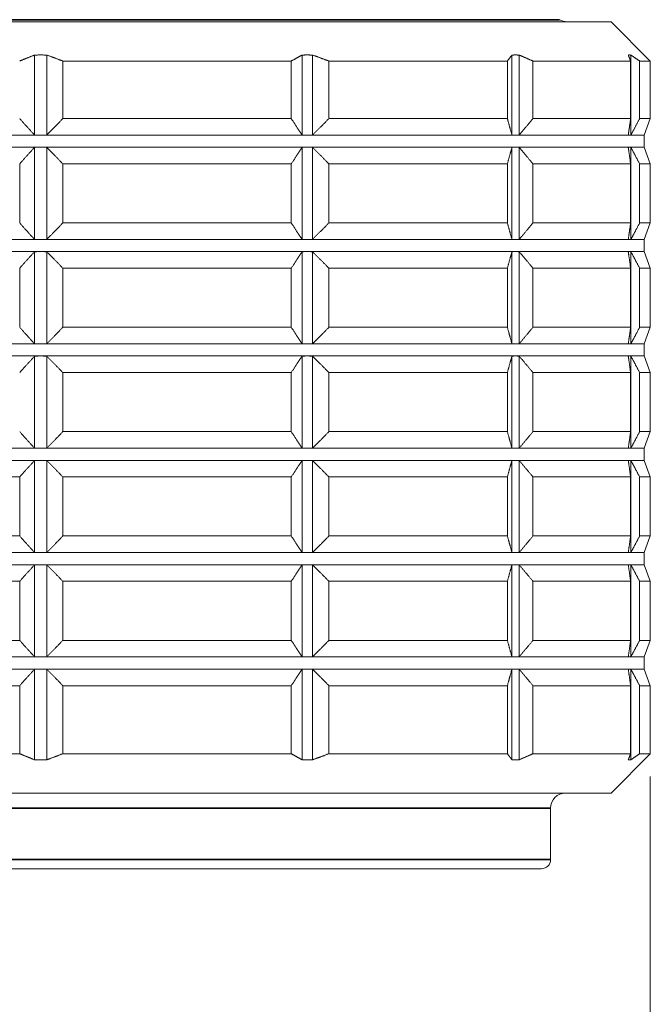
# Model space of a CAD drawing. Units: millimetres. Extents: x 24 to 867, y 24 to 614.
# Drawn here: x 507 to 528, y 422 to 454 of the extents above; entities that cross this region are included whole.
import ezdxf

# ---------------------------------------------------------------- set-up
doc = ezdxf.new("R2010")
doc.units = ezdxf.units.MM
doc.header["$LTSCALE"] = 3
for name, color, linetype, lineweight in [('Dimension (ISO)', 7, 'Continuous', 25), ('Visible (ISO)', 7, 'Continuous', 18), ('Visible Narrow (ISO)', 7, 'Continuous', 35)]:
    doc.layers.add(name, color=color, linetype=linetype, lineweight=lineweight)
doc.styles.add('Samuel Heath (ISO)', font='tahoma.ttf')
doc.dimstyles.new('Samuel Heath (ISO)', dxfattribs={"dimscale": 3, "dimtxt": 3, "dimasz": 2.5, "dimexe": 1, "dimexo": 1.5, "dimgap": 0.762, "dimtad": 0, "dimtih": 1, "dimtoh": 1, "dimrnd": 1e-08, "dimzin": 0, "dimdsep": 46, "dimtxsty": 'Samuel Heath (ISO)', "dimcen": 0.09, "dimdle": 10, "dimclrd": 256, "dimclre": 256, "dimclrt": 256, "dimazin": 0, "dimtfac": 1, "dimtmove": 0, "dimatfit": 3, "dimfxl": 0, "dimtolj": 1, "dimtzin": 0, "dimlwd": 15, "dimlwe": 15, "dimarcsym": 0})

# ---------------------------------------------------------------- blocks, each defined once
blk = doc.blocks.new('*D18')
at = {"layer": 'Defpoints', "color": 0, "transparency": 16777216}
for p in [(483.334, 433.904), (528.322, 433.904), (528.322, 369.972)]:
    blk.add_point(p, dxfattribs=at)
at = {"layer": 'Dimension (ISO)', "lineweight": 15, "transparency": 16777216}
for p, q in [((483.334, 429.404), (483.334, 366.972)), ((528.322, 429.404), (528.322, 366.972)), ((483.334, 369.972), (459.17, 369.972)), ((520.822, 369.972), (490.834, 369.972))]:
    blk.add_line(p, q, dxfattribs=at)
at = {"layer": 'Dimension (ISO)', "transparency": 16777216}
for points in [[(490.834, 371.222), (490.834, 368.722), (483.334, 369.972)], [(520.822, 371.222), (520.822, 368.722), (528.322, 369.972)]]:
    blk.add_solid(points, dxfattribs=at)
at = {"layer": 'Dimension (ISO)', "color": 176, "lineweight": 18, "true_color": 0x000080, "transparency": 16777216, "char_height": 9, "attachment_point": 2, "style": 'Samuel Heath (ISO)'}
for s, insert in [('\\A1; \\fTahoma|b0|i0;\\H9.0000;Ø45.00', (435.433, 382.516)), ('\\A1;[1 3/4]', (435.433, 367.686))]:
    blk.add_mtext(s, dxfattribs=dict(at, insert=insert))

msp = doc.modelspace()

# ---------------------------------------------------------------- linework, layer by layer
at = {"layer": 'Visible (ISO)'}
for p, q in [((484.6224, 454.355), (527.0224, 454.355)), ((527.0224, 454.355), (528.3224, 453.055)), ((507.9545, 450.607), (507.9545, 453.2541)), ((508.3523, 450.607), (508.3523, 453.2541)), ((516.7992, 450.607), (516.7992, 453.2541)), ((517.1456, 450.607), (517.1456, 453.2541)), ((523.7459, 450.607), (523.7459, 453.2541)), ((523.981, 450.607), (523.981, 453.2541)), ((527.6767, 450.607), (527.6767, 453.2541)), ((508.8872, 453.055), (508.8872, 451.154)), ((516.4448, 453.055), (508.8872, 453.055)), ((516.4448, 451.154), (516.4448, 453.055)), ((517.6885, 453.055), (517.6885, 451.154)), ((523.594, 453.055), (517.6885, 453.055)), ((523.594, 451.154), (523.594, 453.055)), ((524.438, 453.055), (524.438, 451.154)), ((527.6702, 453.055), (524.438, 453.055)), ((527.6702, 451.154), (527.6702, 453.055)), ((527.9688, 453.055), (527.9688, 451.154)), ((528.3224, 453.055), (527.9688, 453.055)), ((528.3224, 451.154), (528.3224, 453.055)), ((516.4448, 451.154), (508.8872, 451.154)), ((523.594, 451.154), (517.6885, 451.154)), ((527.6702, 451.154), (524.438, 451.154)), ((528.3224, 451.154), (527.9688, 451.154)), ((528.1224, 450.6045), (528.3224, 451.154)), ((508.1534, 450.6045), (498.9313, 450.6045)), ((516.9724, 450.6045), (508.1534, 450.6045)), ((523.8635, 450.6045), (516.9724, 450.6045)), ((527.6351, 450.6045), (523.8635, 450.6045)), ((528.1224, 450.6045), (527.6351, 450.6045)), ((528.1224, 450.2045), (528.1224, 450.6045)), ((508.1534, 450.2045), (498.9313, 450.2045)), ((507.9545, 447.157), (507.9545, 450.2021)), ((516.9724, 450.2045), (508.1534, 450.2045)), ((508.3523, 447.157), (508.3523, 450.2021)), ((516.7992, 447.157), (516.7992, 450.2021)), ((523.8635, 450.2045), (516.9724, 450.2045)), ((517.1456, 447.157), (517.1456, 450.2021)), ((523.7459, 447.157), (523.7459, 450.2021)), ((527.6351, 450.2045), (523.8635, 450.2045)), ((523.981, 447.157), (523.981, 450.2021)), ((528.1224, 450.2045), (527.6351, 450.2045)), ((527.6767, 447.157), (527.6767, 450.2021)), ((528.1224, 450.2045), (528.3224, 449.655)), ((507.459, 447.704), (507.459, 449.655)), ((508.8872, 449.655), (516.4448, 449.655)), ((508.8872, 449.655), (508.8872, 447.704)), ((516.4448, 447.704), (516.4448, 449.655)), ((517.6885, 449.655), (523.594, 449.655)), ((517.6885, 449.655), (517.6885, 447.704)), ((523.594, 447.704), (523.594, 449.655)), ((524.438, 449.655), (527.6702, 449.655)), ((524.438, 449.655), (524.438, 447.704)), ((527.6702, 447.704), (527.6702, 449.655)), ((527.9688, 449.655), (528.3224, 449.655)), ((527.9688, 449.655), (527.9688, 447.704)), ((528.3224, 447.704), (528.3224, 449.655)), ((516.4448, 447.704), (508.8872, 447.704)), ((523.594, 447.704), (517.6885, 447.704)), ((527.6702, 447.704), (524.438, 447.704)), ((528.3224, 447.704), (527.9688, 447.704)), ((528.1224, 447.1545), (528.3224, 447.704)), ((508.1534, 447.1545), (498.9313, 447.1545)), ((516.9724, 447.1545), (508.1534, 447.1545)), ((523.8635, 447.1545), (516.9724, 447.1545)), ((527.6351, 447.1545), (523.8635, 447.1545)), ((528.1224, 447.1545), (527.6351, 447.1545)), ((528.1224, 446.7545), (528.1224, 447.1545)), ((508.1534, 446.7545), (498.9313, 446.7545)), ((507.9545, 443.707), (507.9545, 446.7521)), ((516.9724, 446.7545), (508.1534, 446.7545)), ((508.3523, 443.707), (508.3523, 446.7521)), ((516.7992, 443.707), (516.7992, 446.7521)), ((523.8635, 446.7545), (516.9724, 446.7545)), ((517.1456, 443.707), (517.1456, 446.7521)), ((523.7459, 443.707), (523.7459, 446.7521)), ((527.6351, 446.7545), (523.8635, 446.7545)), ((523.981, 443.707), (523.981, 446.7521)), ((528.1224, 446.7545), (527.6351, 446.7545)), ((527.6767, 443.707), (527.6767, 446.7521)), ((528.1224, 446.7545), (528.3224, 446.205)), ((507.459, 444.254), (507.459, 446.205)), ((508.8872, 446.205), (516.4448, 446.205)), ((508.8872, 446.205), (508.8872, 444.254)), ((516.4448, 444.254), (516.4448, 446.205)), ((517.6885, 446.205), (523.594, 446.205)), ((517.6885, 446.205), (517.6885, 444.254)), ((523.594, 444.254), (523.594, 446.205)), ((524.438, 446.205), (527.6702, 446.205)), ((524.438, 446.205), (524.438, 444.254)), ((527.6702, 444.254), (527.6702, 446.205)), ((527.9688, 446.205), (528.3224, 446.205)), ((527.9688, 446.205), (527.9688, 444.254)), ((528.3224, 444.254), (528.3224, 446.205)), ((516.4448, 444.254), (508.8872, 444.254)), ((523.594, 444.254), (517.6885, 444.254)), ((527.6702, 444.254), (524.438, 444.254)), ((528.3224, 444.254), (527.9688, 444.254)), ((528.1224, 443.7045), (528.3224, 444.254)), ((508.1534, 443.7045), (498.9313, 443.7045)), ((516.9724, 443.7045), (508.1534, 443.7045)), ((523.8635, 443.7045), (516.9724, 443.7045)), ((527.6351, 443.7045), (523.8635, 443.7045)), ((528.1224, 443.7045), (527.6351, 443.7045)), ((528.1224, 443.3045), (528.1224, 443.7045)), ((508.1534, 443.3045), (498.9313, 443.3045)), ((507.9545, 440.257), (507.9545, 443.3021)), ((516.9724, 443.3045), (508.1534, 443.3045)), ((508.3523, 440.257), (508.3523, 443.3021)), ((516.7992, 440.257), (516.7992, 443.3021)), ((523.8635, 443.3045), (516.9724, 443.3045)), ((517.1456, 440.257), (517.1456, 443.3021)), ((523.7459, 440.257), (523.7459, 443.3021)), ((527.6351, 443.3045), (523.8635, 443.3045)), ((523.981, 440.257), (523.981, 443.3021)), ((528.1224, 443.3045), (527.6351, 443.3045)), ((527.6767, 440.257), (527.6767, 443.3021)), ((528.1224, 443.3045), (528.3224, 442.755)), ((508.8872, 442.755), (516.4448, 442.755)), ((508.8872, 442.755), (508.8872, 440.804)), ((516.4448, 440.804), (516.4448, 442.755)), ((517.6885, 442.755), (523.594, 442.755)), ((517.6885, 442.755), (517.6885, 440.804)), ((523.594, 440.804), (523.594, 442.755)), ((524.438, 442.755), (527.6702, 442.755)), ((524.438, 442.755), (524.438, 440.804)), ((527.6702, 440.804), (527.6702, 442.755)), ((527.9688, 442.755), (528.3224, 442.755)), ((527.9688, 442.755), (527.9688, 440.804)), ((528.3224, 440.804), (528.3224, 442.755)), ((516.4448, 440.804), (508.8872, 440.804)), ((523.594, 440.804), (517.6885, 440.804)), ((527.6702, 440.804), (524.438, 440.804)), ((528.3224, 440.804), (527.9688, 440.804)), ((528.1224, 440.2545), (528.3224, 440.804)), ((508.1534, 440.2545), (498.9313, 440.2545)), ((516.9724, 440.2545), (508.1534, 440.2545)), ((523.8635, 440.2545), (516.9724, 440.2545)), ((527.6351, 440.2545), (523.8635, 440.2545)), ((528.1224, 440.2545), (527.6351, 440.2545)), ((528.1224, 439.8545), (528.1224, 440.2545)), ((508.1534, 439.8545), (498.9313, 439.8545)), ((507.9545, 436.807), (507.9545, 439.8521)), ((516.9724, 439.8545), (508.1534, 439.8545)), ((508.3523, 436.807), (508.3523, 439.8521)), ((516.7992, 436.807), (516.7992, 439.8521)), ((523.8635, 439.8545), (516.9724, 439.8545)), ((517.1456, 436.807), (517.1456, 439.8521)), ((523.7459, 436.807), (523.7459, 439.8521)), ((527.6351, 439.8545), (523.8635, 439.8545)), ((523.981, 436.807), (523.981, 439.8521)), ((528.1224, 439.8545), (527.6351, 439.8545)), ((527.6767, 436.807), (527.6767, 439.8521)), ((528.1224, 439.8545), (528.3224, 439.305)), ((499.5559, 439.305), (507.459, 439.305)), ((507.459, 437.354), (507.459, 439.305)), ((508.8872, 439.305), (516.4448, 439.305)), ((508.8872, 439.305), (508.8872, 437.354)), ((516.4448, 437.354), (516.4448, 439.305)), ((517.6885, 439.305), (523.594, 439.305)), ((517.6885, 439.305), (517.6885, 437.354)), ((523.594, 437.354), (523.594, 439.305)), ((524.438, 439.305), (527.6702, 439.305)), ((524.438, 439.305), (524.438, 437.354)), ((527.6702, 437.354), (527.6702, 439.305)), ((527.9688, 439.305), (528.3224, 439.305)), ((527.9688, 439.305), (527.9688, 437.354)), ((528.3224, 437.354), (528.3224, 439.305)), ((507.459, 437.354), (499.5559, 437.354)), ((516.4448, 437.354), (508.8872, 437.354)), ((523.594, 437.354), (517.6885, 437.354)), ((527.6702, 437.354), (524.438, 437.354)), ((528.3224, 437.354), (527.9688, 437.354)), ((528.1224, 436.8045), (528.3224, 437.354)), ((508.1534, 436.8045), (498.9313, 436.8045)), ((516.9724, 436.8045), (508.1534, 436.8045)), ((523.8635, 436.8045), (516.9724, 436.8045)), ((527.6351, 436.8045), (523.8635, 436.8045)), ((528.1224, 436.8045), (527.6351, 436.8045)), ((528.1224, 436.4045), (528.1224, 436.8045)), ((508.1534, 436.4045), (498.9313, 436.4045)), ((507.9545, 433.357), (507.9545, 436.4021)), ((516.9724, 436.4045), (508.1534, 436.4045)), ((508.3523, 433.357), (508.3523, 436.4021)), ((516.7992, 433.357), (516.7992, 436.4021)), ((523.8635, 436.4045), (516.9724, 436.4045)), ((517.1456, 433.357), (517.1456, 436.4021)), ((523.7459, 433.357), (523.7459, 436.4021)), ((527.6351, 436.4045), (523.8635, 436.4045)), ((523.981, 433.357), (523.981, 436.4021)), ((528.1224, 436.4045), (527.6351, 436.4045)), ((527.6767, 433.357), (527.6767, 436.4021)), ((528.1224, 436.4045), (528.3224, 435.855)), ((499.5559, 435.855), (507.459, 435.855)), ((507.459, 433.904), (507.459, 435.855)), ((508.8872, 435.855), (516.4448, 435.855)), ((508.8872, 435.855), (508.8872, 433.904)), ((516.4448, 433.904), (516.4448, 435.855)), ((517.6885, 435.855), (523.594, 435.855)), ((517.6885, 435.855), (517.6885, 433.904)), ((523.594, 433.904), (523.594, 435.855)), ((524.438, 435.855), (527.6702, 435.855)), ((524.438, 435.855), (524.438, 433.904)), ((527.6702, 433.904), (527.6702, 435.855)), ((527.9688, 435.855), (528.3224, 435.855)), ((527.9688, 435.855), (527.9688, 433.904)), ((528.3224, 433.904), (528.3224, 435.855)), ((507.459, 433.904), (499.5559, 433.904)), ((516.4448, 433.904), (508.8872, 433.904)), ((523.594, 433.904), (517.6885, 433.904)), ((527.6702, 433.904), (524.438, 433.904)), ((528.3224, 433.904), (527.9688, 433.904)), ((528.1224, 433.3545), (528.3224, 433.904)), ((508.1534, 433.3545), (498.9313, 433.3545)), ((516.9724, 433.3545), (508.1534, 433.3545)), ((523.8635, 433.3545), (516.9724, 433.3545)), ((527.6351, 433.3545), (523.8635, 433.3545)), ((528.1224, 433.3545), (527.6351, 433.3545)), ((528.1224, 432.9545), (528.1224, 433.3545)), ((508.1534, 432.9545), (498.9313, 432.9545)), ((507.9545, 429.9559), (507.9545, 432.9521)), ((516.9724, 432.9545), (508.1534, 432.9545)), ((508.3523, 429.9559), (508.3523, 432.9521)), ((516.7992, 429.9559), (516.7992, 432.9521)), ((523.8635, 432.9545), (516.9724, 432.9545)), ((517.1456, 429.9559), (517.1456, 432.9521)), ((523.7459, 429.9559), (523.7459, 432.9521)), ((527.6351, 432.9545), (523.8635, 432.9545)), ((523.981, 429.9559), (523.981, 432.9521)), ((528.1224, 432.9545), (527.6351, 432.9545)), ((527.6767, 429.9559), (527.6767, 432.9521)), ((528.1224, 432.9545), (528.3224, 432.405)), ((499.5559, 432.405), (507.459, 432.405)), ((507.459, 430.155), (507.459, 432.405)), ((508.8872, 432.405), (516.4448, 432.405)), ((508.8872, 432.405), (508.8872, 430.155)), ((516.4448, 430.155), (516.4448, 432.405)), ((517.6885, 432.405), (523.594, 432.405)), ((517.6885, 432.405), (517.6885, 430.155)), ((523.594, 430.155), (523.594, 432.405)), ((524.438, 432.405), (527.6702, 432.405)), ((524.438, 432.405), (524.438, 430.155)), ((527.6702, 430.155), (527.6702, 432.405)), ((527.9688, 432.405), (528.3224, 432.405)), ((527.9688, 432.405), (527.9688, 430.155)), ((528.3224, 430.155), (528.3224, 432.405)), ((499.5559, 430.155), (507.459, 430.155)), ((508.8872, 430.155), (516.4448, 430.155)), ((517.6885, 430.155), (523.594, 430.155)), ((524.438, 430.155), (527.6702, 430.155)), ((527.0224, 428.855), (528.3224, 430.155)), ((527.9688, 430.155), (528.3224, 430.155)), ((527.0224, 428.855), (484.6224, 428.855)), ((525.0224, 426.655), (525.0224, 428.355)), ((524.7224, 426.355), (486.9224, 426.355))]:
    msp.add_line(p, q, dxfattribs=at)
for centre, radius, start, end in [((525.5724, 454.855), 0.5, 240, 270), ((525.5224, 428.355), 0.5, 90, 180), ((524.7224, 426.655), 0.3, 270, 0)]:
    msp.add_arc(centre, radius, start, end, dxfattribs=at)
for points, weights in [([(507.459, 453.055), (507.7078, 453.158), (507.9545, 453.2541)], [1, 1.00007570987, 1]), ([(507.9545, 453.2541), (508.1534, 453.2559), (508.3523, 453.2541)], [1.00446410658, 1.00450450329, 1.00446410658]), ([(508.3523, 453.2541), (508.6185, 453.158), (508.8872, 453.055)], [1, 1.00007570987, 1]), ([(516.4448, 453.055), (516.6228, 453.158), (516.7992, 453.2541)], [1, 1.00007570986, 1]), ([(516.7992, 453.2541), (516.9724, 453.2559), (517.1456, 453.2541)], [1.00446410658, 1.00450450329, 1.00446410658]), ([(517.1456, 453.2541), (517.4158, 453.158), (517.6885, 453.055)], [1, 1.00007570986, 1]), ([(523.594, 453.055), (523.6703, 453.158), (523.7459, 453.2541)], [1, 1.00007570987, 1]), ([(523.7459, 453.2541), (523.8635, 453.2559), (523.981, 453.2541)], [1.00446410658, 1.00450450329, 1.00446410658]), ([(523.981, 453.2541), (524.2085, 453.158), (524.438, 453.055)], [1, 1.00007570987, 1]), ([(527.5935, 453.2541), (527.6351, 453.2559), (527.6767, 453.2541)], [1.00446410658, 1.00450450329, 1.00446410658]), ([(527.6702, 453.055), (527.6317, 453.158), (527.5935, 453.2541)], [1, 1.00007570986, 1]), ([(527.6767, 453.2541), (527.8221, 453.158), (527.9688, 453.055)], [1, 1.00007570986, 1]), ([(507.459, 451.154), (507.7078, 450.8712), (507.9545, 450.607)], [1, 1.00007606299, 1.00000070618]), ([(508.3523, 450.607), (508.6185, 450.8712), (508.8872, 451.154)], [1.00000070618, 1.00007606298, 1]), ([(516.4448, 451.154), (516.6228, 450.8712), (516.7992, 450.607)], [1, 1.00007606298, 1.00000070618]), ([(517.1456, 450.607), (517.4158, 450.8712), (517.6885, 451.154)], [1.00000070618, 1.00007606298, 1]), ([(523.594, 451.154), (523.6703, 450.8712), (523.7459, 450.607)], [1, 1.00007606298, 1.00000070618]), ([(523.981, 450.607), (524.2085, 450.8712), (524.438, 451.154)], [1.00000070618, 1.00007606298, 1]), ([(527.6702, 451.154), (527.6317, 450.8712), (527.5935, 450.607)], [1, 1.00007606298, 1.00000070618]), ([(527.6767, 450.607), (527.8221, 450.8712), (527.9688, 451.154)], [1.00000070618, 1.00007606298, 1]), ([(507.9545, 450.607), (508.0539, 450.6045), (508.1534, 450.6045)], [1.00027990262, 1.00014999717, 1]), ([(508.1534, 450.6045), (508.2528, 450.6045), (508.3523, 450.607)], [1, 1.00014999717, 1.00027990262]), ([(516.7992, 450.607), (516.8858, 450.6045), (516.9724, 450.6045)], [1.00027990262, 1.00014999717, 1]), ([(516.9724, 450.6045), (517.059, 450.6045), (517.1456, 450.607)], [1, 1.00014999717, 1.00027990262]), ([(523.7459, 450.607), (523.8047, 450.6045), (523.8635, 450.6045)], [1.00027990262, 1.00014999717, 1]), ([(523.8635, 450.6045), (523.9222, 450.6045), (523.981, 450.607)], [1, 1.00014999717, 1.00027990262]), ([(527.5935, 450.607), (527.6143, 450.6045), (527.6351, 450.6045)], [1.00027990262, 1.00014999717, 1]), ([(527.6351, 450.6045), (527.6559, 450.6045), (527.6767, 450.607)], [1, 1.00014999717, 1.00027990262]), ([(507.9545, 450.2021), (507.7078, 449.9379), (507.459, 449.655)], [1.00000070618, 1.00007606298, 1]), ([(508.1534, 450.2045), (508.0539, 450.2045), (507.9545, 450.2021)], [1, 1.00014999717, 1.00027990262]), ([(508.3523, 450.2021), (508.2528, 450.2045), (508.1534, 450.2045)], [1.00027990262, 1.00014999717, 1]), ([(508.8872, 449.655), (508.6185, 449.9379), (508.3523, 450.2021)], [1, 1.00007606298, 1.00000070618]), ([(516.7992, 450.2021), (516.6228, 449.9379), (516.4448, 449.655)], [1.00000070618, 1.00007606298, 1]), ([(516.9724, 450.2045), (516.8858, 450.2045), (516.7992, 450.2021)], [1, 1.00014999717, 1.00027990262]), ([(517.1456, 450.2021), (517.059, 450.2045), (516.9724, 450.2045)], [1.00027990262, 1.00014999717, 1]), ([(517.6885, 449.655), (517.4158, 449.9379), (517.1456, 450.2021)], [1, 1.00007606298, 1.00000070618]), ([(523.7459, 450.2021), (523.6703, 449.9379), (523.594, 449.655)], [1.00000070618, 1.00007606299, 1]), ([(523.8635, 450.2045), (523.8047, 450.2045), (523.7459, 450.2021)], [1, 1.00014999717, 1.00027990262]), ([(523.981, 450.2021), (523.9222, 450.2045), (523.8635, 450.2045)], [1.00027990262, 1.00014999717, 1]), ([(524.438, 449.655), (524.2085, 449.9379), (523.981, 450.2021)], [1, 1.00007606298, 1.00000070618]), ([(527.6351, 450.2045), (527.6143, 450.2045), (527.5935, 450.2021)], [1, 1.00014999717, 1.00027990262]), ([(527.5935, 450.2021), (527.6317, 449.9379), (527.6702, 449.655)], [1.00000070618, 1.00007606298, 1]), ([(527.6767, 450.2021), (527.6559, 450.2045), (527.6351, 450.2045)], [1.00027990262, 1.00014999717, 1]), ([(527.9688, 449.655), (527.8221, 449.9379), (527.6767, 450.2021)], [1, 1.00007606297, 1.00000070618]), ([(507.459, 447.704), (507.7078, 447.4212), (507.9545, 447.157)], [1, 1.00007606298, 1.00000070618]), ([(508.3523, 447.157), (508.6185, 447.4212), (508.8872, 447.704)], [1.00000070618, 1.00007606299, 1]), ([(516.4448, 447.704), (516.6228, 447.4212), (516.7992, 447.157)], [1, 1.00007606298, 1.00000070618]), ([(517.1456, 447.157), (517.4158, 447.4212), (517.6885, 447.704)], [1.00000070618, 1.00007606299, 1]), ([(523.594, 447.704), (523.6703, 447.4212), (523.7459, 447.157)], [1, 1.00007606299, 1.00000070618]), ([(523.981, 447.157), (524.2085, 447.4212), (524.438, 447.704)], [1.00000070618, 1.00007606299, 1]), ([(527.6702, 447.704), (527.6317, 447.4212), (527.5935, 447.157)], [1, 1.00007606298, 1.00000070618]), ([(527.6767, 447.157), (527.8221, 447.4212), (527.9688, 447.704)], [1.00000070618, 1.00007606298, 1]), ([(507.9545, 447.157), (508.0539, 447.1545), (508.1534, 447.1545)], [1.00027990262, 1.00014999717, 1]), ([(508.1534, 447.1545), (508.2528, 447.1545), (508.3523, 447.157)], [1, 1.00014999717, 1.00027990262]), ([(516.7992, 447.157), (516.8858, 447.1545), (516.9724, 447.1545)], [1.00027990262, 1.00014999717, 1]), ([(516.9724, 447.1545), (517.059, 447.1545), (517.1456, 447.157)], [1, 1.00014999717, 1.00027990262]), ([(523.7459, 447.157), (523.8047, 447.1545), (523.8635, 447.1545)], [1.00027990262, 1.00014999717, 1]), ([(523.8635, 447.1545), (523.9222, 447.1545), (523.981, 447.157)], [1, 1.00014999717, 1.00027990262]), ([(527.5935, 447.157), (527.6143, 447.1545), (527.6351, 447.1545)], [1.00027990262, 1.00014999717, 1]), ([(527.6351, 447.1545), (527.6559, 447.1545), (527.6767, 447.157)], [1, 1.00014999717, 1.00027990262]), ([(507.9545, 446.7521), (507.7078, 446.4879), (507.459, 446.205)], [1.00000070618, 1.00007606299, 1]), ([(508.1534, 446.7545), (508.0539, 446.7545), (507.9545, 446.7521)], [1, 1.00014999717, 1.00027990262]), ([(508.3523, 446.7521), (508.2528, 446.7545), (508.1534, 446.7545)], [1.00027990262, 1.00014999717, 1]), ([(508.8872, 446.205), (508.6185, 446.4879), (508.3523, 446.7521)], [1, 1.00007606298, 1.00000070618]), ([(516.7992, 446.7521), (516.6228, 446.4879), (516.4448, 446.205)], [1.00000070618, 1.00007606298, 1]), ([(516.9724, 446.7545), (516.8858, 446.7545), (516.7992, 446.7521)], [1, 1.00014999717, 1.00027990262]), ([(517.1456, 446.7521), (517.059, 446.7545), (516.9724, 446.7545)], [1.00027990262, 1.00014999717, 1]), ([(517.6885, 446.205), (517.4158, 446.4879), (517.1456, 446.7521)], [1, 1.00007606298, 1.00000070618]), ([(523.7459, 446.7521), (523.6703, 446.4879), (523.594, 446.205)], [1.00000070618, 1.00007606298, 1]), ([(523.8635, 446.7545), (523.8047, 446.7545), (523.7459, 446.7521)], [1, 1.00014999717, 1.00027990262]), ([(523.981, 446.7521), (523.9222, 446.7545), (523.8635, 446.7545)], [1.00027990262, 1.00014999717, 1]), ([(524.438, 446.205), (524.2085, 446.4879), (523.981, 446.7521)], [1, 1.00007606298, 1.00000070618]), ([(527.6351, 446.7545), (527.6143, 446.7545), (527.5935, 446.7521)], [1, 1.00014999717, 1.00027990262]), ([(527.5935, 446.7521), (527.6317, 446.4879), (527.6702, 446.205)], [1.00000070618, 1.00007606299, 1]), ([(527.6767, 446.7521), (527.6559, 446.7545), (527.6351, 446.7545)], [1.00027990262, 1.00014999717, 1]), ([(527.9688, 446.205), (527.8221, 446.4879), (527.6767, 446.7521)], [1, 1.00007606298, 1.00000070618]), ([(507.459, 444.254), (507.7078, 443.9712), (507.9545, 443.707)], [1, 1.00007606298, 1.00000070618]), ([(508.3523, 443.707), (508.6185, 443.9712), (508.8872, 444.254)], [1.00000070618, 1.00007606298, 1]), ([(516.4448, 444.254), (516.6228, 443.9712), (516.7992, 443.707)], [1, 1.00007606298, 1.00000070618]), ([(517.1456, 443.707), (517.4158, 443.9712), (517.6885, 444.254)], [1.00000070618, 1.00007606298, 1]), ([(523.594, 444.254), (523.6703, 443.9712), (523.7459, 443.707)], [1, 1.00007606298, 1.00000070618]), ([(523.981, 443.707), (524.2085, 443.9712), (524.438, 444.254)], [1.00000070618, 1.00007606298, 1]), ([(527.6702, 444.254), (527.6317, 443.9712), (527.5935, 443.707)], [1, 1.00007606299, 1.00000070618]), ([(527.6767, 443.707), (527.8221, 443.9712), (527.9688, 444.254)], [1.00000070618, 1.00007606298, 1]), ([(507.9545, 443.707), (508.0539, 443.7045), (508.1534, 443.7045)], [1.00027990262, 1.00014999717, 1]), ([(508.1534, 443.7045), (508.2528, 443.7045), (508.3523, 443.707)], [1, 1.00014999717, 1.00027990262]), ([(516.7992, 443.707), (516.8858, 443.7045), (516.9724, 443.7045)], [1.00027990262, 1.00014999717, 1]), ([(516.9724, 443.7045), (517.059, 443.7045), (517.1456, 443.707)], [1, 1.00014999717, 1.00027990262]), ([(523.7459, 443.707), (523.8047, 443.7045), (523.8635, 443.7045)], [1.00027990262, 1.00014999717, 1]), ([(523.8635, 443.7045), (523.9222, 443.7045), (523.981, 443.707)], [1, 1.00014999717, 1.00027990262]), ([(527.5935, 443.707), (527.6143, 443.7045), (527.6351, 443.7045)], [1.00027990262, 1.00014999717, 1]), ([(527.6351, 443.7045), (527.6559, 443.7045), (527.6767, 443.707)], [1, 1.00014999717, 1.00027990262]), ([(507.9545, 443.3021), (507.7078, 443.0379), (507.459, 442.755)], [1.00000070618, 1.00007606297, 1]), ([(508.1534, 443.3045), (508.0539, 443.3045), (507.9545, 443.3021)], [1, 1.00014999717, 1.00027990262]), ([(508.3523, 443.3021), (508.2528, 443.3045), (508.1534, 443.3045)], [1.00027990262, 1.00014999717, 1]), ([(508.8872, 442.755), (508.6185, 443.0379), (508.3523, 443.3021)], [1, 1.00007606298, 1.00000070618]), ([(516.7992, 443.3021), (516.6228, 443.0379), (516.4448, 442.755)], [1.00000070618, 1.00007606299, 1]), ([(516.9724, 443.3045), (516.8858, 443.3045), (516.7992, 443.3021)], [1, 1.00014999717, 1.00027990262]), ([(517.1456, 443.3021), (517.059, 443.3045), (516.9724, 443.3045)], [1.00027990262, 1.00014999717, 1]), ([(517.6885, 442.755), (517.4158, 443.0379), (517.1456, 443.3021)], [1, 1.00007606298, 1.00000070618]), ([(523.7459, 443.3021), (523.6703, 443.0379), (523.594, 442.755)], [1.00000070618, 1.00007606298, 1]), ([(523.8635, 443.3045), (523.8047, 443.3045), (523.7459, 443.3021)], [1, 1.00014999717, 1.00027990262]), ([(523.981, 443.3021), (523.9222, 443.3045), (523.8635, 443.3045)], [1.00027990262, 1.00014999717, 1]), ([(524.438, 442.755), (524.2085, 443.0379), (523.981, 443.3021)], [1, 1.00007606298, 1.00000070618]), ([(527.6351, 443.3045), (527.6143, 443.3045), (527.5935, 443.3021)], [1, 1.00014999717, 1.00027990262]), ([(527.5935, 443.3021), (527.6317, 443.0379), (527.6702, 442.755)], [1.00000070618, 1.00007606299, 1]), ([(527.6767, 443.3021), (527.6559, 443.3045), (527.6351, 443.3045)], [1.00027990262, 1.00014999717, 1]), ([(527.9688, 442.755), (527.8221, 443.0379), (527.6767, 443.3021)], [1, 1.00007606298, 1.00000070618]), ([(507.459, 440.804), (507.7078, 440.5212), (507.9545, 440.257)], [1, 1.00007606299, 1.00000070618]), ([(508.3523, 440.257), (508.6185, 440.5212), (508.8872, 440.804)], [1.00000070618, 1.00007606298, 1]), ([(516.4448, 440.804), (516.6228, 440.5212), (516.7992, 440.257)], [1, 1.00007606298, 1.00000070618]), ([(517.1456, 440.257), (517.4158, 440.5212), (517.6885, 440.804)], [1.00000070618, 1.00007606298, 1]), ([(523.594, 440.804), (523.6703, 440.5212), (523.7459, 440.257)], [1, 1.00007606298, 1.00000070618]), ([(523.981, 440.257), (524.2085, 440.5212), (524.438, 440.804)], [1.00000070618, 1.00007606298, 1]), ([(527.6702, 440.804), (527.6317, 440.5212), (527.5935, 440.257)], [1, 1.00007606299, 1.00000070618]), ([(527.6767, 440.257), (527.8221, 440.5212), (527.9688, 440.804)], [1.00000070618, 1.00007606298, 1]), ([(507.9545, 440.257), (508.0539, 440.2545), (508.1534, 440.2545)], [1.00027990262, 1.00014999717, 1]), ([(508.1534, 440.2545), (508.2528, 440.2545), (508.3523, 440.257)], [1, 1.00014999717, 1.00027990262]), ([(516.7992, 440.257), (516.8858, 440.2545), (516.9724, 440.2545)], [1.00027990262, 1.00014999717, 1]), ([(516.9724, 440.2545), (517.059, 440.2545), (517.1456, 440.257)], [1, 1.00014999717, 1.00027990262]), ([(523.7459, 440.257), (523.8047, 440.2545), (523.8635, 440.2545)], [1.00027990262, 1.00014999717, 1]), ([(523.8635, 440.2545), (523.9222, 440.2545), (523.981, 440.257)], [1, 1.00014999717, 1.00027990262]), ([(527.5935, 440.257), (527.6143, 440.2545), (527.6351, 440.2545)], [1.00027990262, 1.00014999717, 1]), ([(527.6351, 440.2545), (527.6559, 440.2545), (527.6767, 440.257)], [1, 1.00014999717, 1.00027990262]), ([(507.9545, 439.8521), (507.7078, 439.5879), (507.459, 439.305)], [1.00000070618, 1.00007606297, 1]), ([(508.1534, 439.8545), (508.0539, 439.8545), (507.9545, 439.8521)], [1, 1.00014999717, 1.00027990262]), ([(508.3523, 439.8521), (508.2528, 439.8545), (508.1534, 439.8545)], [1.00027990262, 1.00014999717, 1]), ([(508.8872, 439.305), (508.6185, 439.5879), (508.3523, 439.8521)], [1, 1.00007606298, 1.00000070618]), ([(516.7992, 439.8521), (516.6228, 439.5879), (516.4448, 439.305)], [1.00000070618, 1.00007606299, 1]), ([(516.9724, 439.8545), (516.8858, 439.8545), (516.7992, 439.8521)], [1, 1.00014999717, 1.00027990262]), ([(517.1456, 439.8521), (517.059, 439.8545), (516.9724, 439.8545)], [1.00027990262, 1.00014999717, 1]), ([(517.6885, 439.305), (517.4158, 439.5879), (517.1456, 439.8521)], [1, 1.00007606298, 1.00000070618]), ([(523.7459, 439.8521), (523.6703, 439.5879), (523.594, 439.305)], [1.00000070618, 1.00007606299, 1]), ([(523.8635, 439.8545), (523.8047, 439.8545), (523.7459, 439.8521)], [1, 1.00014999717, 1.00027990262]), ([(523.981, 439.8521), (523.9222, 439.8545), (523.8635, 439.8545)], [1.00027990262, 1.00014999717, 1]), ([(524.438, 439.305), (524.2085, 439.5879), (523.981, 439.8521)], [1, 1.00007606298, 1.00000070618]), ([(527.6351, 439.8545), (527.6143, 439.8545), (527.5935, 439.8521)], [1, 1.00014999717, 1.00027990262]), ([(527.5935, 439.8521), (527.6317, 439.5879), (527.6702, 439.305)], [1.00000070618, 1.00007606299, 1]), ([(527.6767, 439.8521), (527.6559, 439.8545), (527.6351, 439.8545)], [1.00027990262, 1.00014999717, 1]), ([(527.9688, 439.305), (527.8221, 439.5879), (527.6767, 439.8521)], [1, 1.00007606298, 1.00000070618]), ([(507.459, 437.354), (507.7078, 437.0712), (507.9545, 436.807)], [1, 1.00007606299, 1.00000070618]), ([(508.3523, 436.807), (508.6185, 437.0712), (508.8872, 437.354)], [1.00000070618, 1.00007606298, 1]), ([(516.4448, 437.354), (516.6228, 437.0712), (516.7992, 436.807)], [1, 1.00007606298, 1.00000070618]), ([(517.1456, 436.807), (517.4158, 437.0712), (517.6885, 437.354)], [1.00000070618, 1.00007606299, 1]), ([(523.594, 437.354), (523.6703, 437.0712), (523.7459, 436.807)], [1, 1.00007606298, 1.00000070618]), ([(523.981, 436.807), (524.2085, 437.0712), (524.438, 437.354)], [1.00000070618, 1.00007606298, 1]), ([(527.6702, 437.354), (527.6317, 437.0712), (527.5935, 436.807)], [1, 1.00007606298, 1.00000070618]), ([(527.6767, 436.807), (527.8221, 437.0712), (527.9688, 437.354)], [1.00000070618, 1.00007606298, 1]), ([(507.9545, 436.807), (508.0539, 436.8045), (508.1534, 436.8045)], [1.00027990262, 1.00014999717, 1]), ([(508.1534, 436.8045), (508.2528, 436.8045), (508.3523, 436.807)], [1, 1.00014999717, 1.00027990262]), ([(516.7992, 436.807), (516.8858, 436.8045), (516.9724, 436.8045)], [1.00027990262, 1.00014999717, 1]), ([(516.9724, 436.8045), (517.059, 436.8045), (517.1456, 436.807)], [1, 1.00014999717, 1.00027990262]), ([(523.7459, 436.807), (523.8047, 436.8045), (523.8635, 436.8045)], [1.00027990262, 1.00014999717, 1]), ([(523.8635, 436.8045), (523.9222, 436.8045), (523.981, 436.807)], [1, 1.00014999717, 1.00027990262]), ([(527.5935, 436.807), (527.6143, 436.8045), (527.6351, 436.8045)], [1.00027990262, 1.00014999717, 1]), ([(527.6351, 436.8045), (527.6559, 436.8045), (527.6767, 436.807)], [1, 1.00014999717, 1.00027990262]), ([(507.9545, 436.4021), (507.7078, 436.1379), (507.459, 435.855)], [1.00000070618, 1.00007606297, 1]), ([(508.1534, 436.4045), (508.0539, 436.4045), (507.9545, 436.4021)], [1, 1.00014999717, 1.00027990262]), ([(508.3523, 436.4021), (508.2528, 436.4045), (508.1534, 436.4045)], [1.00027990262, 1.00014999717, 1]), ([(508.8872, 435.855), (508.6185, 436.1379), (508.3523, 436.4021)], [1, 1.00007606298, 1.00000070618]), ([(516.7992, 436.4021), (516.6228, 436.1379), (516.4448, 435.855)], [1.00000070618, 1.00007606299, 1]), ([(516.9724, 436.4045), (516.8858, 436.4045), (516.7992, 436.4021)], [1, 1.00014999717, 1.00027990262]), ([(517.1456, 436.4021), (517.059, 436.4045), (516.9724, 436.4045)], [1.00027990262, 1.00014999717, 1]), ([(517.6885, 435.855), (517.4158, 436.1379), (517.1456, 436.4021)], [1, 1.00007606297, 1.00000070618]), ([(523.7459, 436.4021), (523.6703, 436.1379), (523.594, 435.855)], [1.00000070618, 1.00007606298, 1]), ([(523.8635, 436.4045), (523.8047, 436.4045), (523.7459, 436.4021)], [1, 1.00014999717, 1.00027990262]), ([(523.981, 436.4021), (523.9222, 436.4045), (523.8635, 436.4045)], [1.00027990262, 1.00014999717, 1]), ([(524.438, 435.855), (524.2085, 436.1379), (523.981, 436.4021)], [1, 1.00007606298, 1.00000070618]), ([(527.6351, 436.4045), (527.6143, 436.4045), (527.5935, 436.4021)], [1, 1.00014999717, 1.00027990262]), ([(527.5935, 436.4021), (527.6317, 436.1379), (527.6702, 435.855)], [1.00000070618, 1.00007606298, 1]), ([(527.6767, 436.4021), (527.6559, 436.4045), (527.6351, 436.4045)], [1.00027990262, 1.00014999717, 1]), ([(527.9688, 435.855), (527.8221, 436.1379), (527.6767, 436.4021)], [1, 1.00007606298, 1.00000070618]), ([(507.459, 433.904), (507.7078, 433.6212), (507.9545, 433.357)], [1, 1.00007606298, 1.00000070618]), ([(508.3523, 433.357), (508.6185, 433.6212), (508.8872, 433.904)], [1.00000070618, 1.00007606299, 1]), ([(516.4448, 433.904), (516.6228, 433.6212), (516.7992, 433.357)], [1, 1.00007606298, 1.00000070618]), ([(517.1456, 433.357), (517.4158, 433.6212), (517.6885, 433.904)], [1.00000070618, 1.00007606298, 1]), ([(523.594, 433.904), (523.6703, 433.6212), (523.7459, 433.357)], [1, 1.00007606298, 1.00000070618]), ([(523.981, 433.357), (524.2085, 433.6212), (524.438, 433.904)], [1.00000070618, 1.00007606298, 1]), ([(527.6702, 433.904), (527.6317, 433.6212), (527.5935, 433.357)], [1, 1.00007606298, 1.00000070618]), ([(527.6767, 433.357), (527.8221, 433.6212), (527.9688, 433.904)], [1.00000070618, 1.00007606297, 1]), ([(507.9545, 433.357), (508.0539, 433.3545), (508.1534, 433.3545)], [1.00027990262, 1.00014999717, 1]), ([(508.1534, 433.3545), (508.2528, 433.3545), (508.3523, 433.357)], [1, 1.00014999717, 1.00027990262]), ([(516.7992, 433.357), (516.8858, 433.3545), (516.9724, 433.3545)], [1.00027990262, 1.00014999717, 1]), ([(516.9724, 433.3545), (517.059, 433.3545), (517.1456, 433.357)], [1, 1.00014999717, 1.00027990262]), ([(523.7459, 433.357), (523.8047, 433.3545), (523.8635, 433.3545)], [1.00027990262, 1.00014999717, 1]), ([(523.8635, 433.3545), (523.9222, 433.3545), (523.981, 433.357)], [1, 1.00014999717, 1.00027990262]), ([(527.5935, 433.357), (527.6143, 433.3545), (527.6351, 433.3545)], [1.00027990262, 1.00014999717, 1]), ([(527.6351, 433.3545), (527.6559, 433.3545), (527.6767, 433.357)], [1, 1.00014999717, 1.00027990262]), ([(507.9545, 432.9521), (507.7078, 432.6879), (507.459, 432.405)], [1.00000070618, 1.00007606298, 1]), ([(508.1534, 432.9545), (508.0539, 432.9545), (507.9545, 432.9521)], [1, 1.00014999717, 1.00027990262]), ([(508.3523, 432.9521), (508.2528, 432.9545), (508.1534, 432.9545)], [1.00027990262, 1.00014999717, 1]), ([(508.8872, 432.405), (508.6185, 432.6879), (508.3523, 432.9521)], [1, 1.00007606299, 1.00000070618]), ([(516.7992, 432.9521), (516.6228, 432.6879), (516.4448, 432.405)], [1.00000070618, 1.00007606299, 1]), ([(516.9724, 432.9545), (516.8858, 432.9545), (516.7992, 432.9521)], [1, 1.00014999717, 1.00027990262]), ([(517.1456, 432.9521), (517.059, 432.9545), (516.9724, 432.9545)], [1.00027990262, 1.00014999717, 1]), ([(517.6885, 432.405), (517.4158, 432.6879), (517.1456, 432.9521)], [1, 1.00007606298, 1.00000070618]), ([(523.7459, 432.9521), (523.6703, 432.6879), (523.594, 432.405)], [1.00000070618, 1.00007606298, 1]), ([(523.8635, 432.9545), (523.8047, 432.9545), (523.7459, 432.9521)], [1, 1.00014999717, 1.00027990262]), ([(523.981, 432.9521), (523.9222, 432.9545), (523.8635, 432.9545)], [1.00027990262, 1.00014999717, 1]), ([(524.438, 432.405), (524.2085, 432.6879), (523.981, 432.9521)], [1, 1.00007606298, 1.00000070618]), ([(527.6351, 432.9545), (527.6143, 432.9545), (527.5935, 432.9521)], [1, 1.00014999717, 1.00027990262]), ([(527.5935, 432.9521), (527.6317, 432.6879), (527.6702, 432.405)], [1.00000070618, 1.00007606298, 1]), ([(527.6767, 432.9521), (527.6559, 432.9545), (527.6351, 432.9545)], [1.00027990262, 1.00014999717, 1]), ([(527.9688, 432.405), (527.8221, 432.6879), (527.6767, 432.9521)], [1, 1.00007606297, 1.00000070618]), ([(507.9545, 429.9559), (507.7078, 430.0521), (507.459, 430.155)], [1, 1.00007570986, 1]), ([(508.8872, 430.155), (508.6185, 430.0521), (508.3523, 429.9559)], [1, 1.00007570986, 1]), ([(516.7992, 429.9559), (516.6228, 430.0521), (516.4448, 430.155)], [1, 1.00007570986, 1]), ([(517.6885, 430.155), (517.4158, 430.0521), (517.1456, 429.9559)], [1, 1.00007570986, 1]), ([(523.7459, 429.9559), (523.6703, 430.0521), (523.594, 430.155)], [1, 1.00007570988, 1]), ([(524.438, 430.155), (524.2085, 430.0521), (523.981, 429.9559)], [1, 1.00007570986, 1]), ([(527.5935, 429.9559), (527.6317, 430.0521), (527.6702, 430.155)], [1, 1.00007570987, 1]), ([(527.9688, 430.155), (527.8221, 430.0521), (527.6767, 429.9559)], [1, 1.00007570987, 1]), ([(508.3523, 429.9559), (508.1534, 429.9541), (507.9545, 429.9559)], [1.00446410658, 1.00450450329, 1.00446410658]), ([(517.1456, 429.9559), (516.9724, 429.9541), (516.7992, 429.9559)], [1.00446410658, 1.00450450329, 1.00446410658]), ([(523.981, 429.9559), (523.8635, 429.9541), (523.7459, 429.9559)], [1.00446410658, 1.00450450329, 1.00446410658]), ([(527.6767, 429.9559), (527.6351, 429.9541), (527.5935, 429.9559)], [1.00446410658, 1.00450450329, 1.00446410658])]:
    msp.add_rational_spline(points, weights, degree=2, dxfattribs=at)
at = {"layer": 'Visible Narrow (ISO)'}
for p, q in [((525.3224, 454.422), (486.3224, 454.422)), ((525.0224, 428.355), (486.6224, 428.355)), ((486.6224, 426.655), (525.0224, 426.655))]:
    msp.add_line(p, q, dxfattribs=at)

# ---------------------------------------------------------------- dimensions: what is measured, and where the dimension line sits
at = {"layer": 'Dimension (ISO)', "lineweight": 18}
dim = msp.add_linear_dim(base=(528.3224, 369.9724), p1=(483.3339, 433.904), p2=(528.3224, 433.904), angle=180, text=' \\fTahoma|b0|i0;\\H9.0000;Ø<>\\X[1 3/4]', dimstyle='Samuel Heath (ISO)', override={"dimgap": 0.762, "dimtih": 0, "dimtoh": 0, "dimdec": 2, "dimlfac": 1.000255, "dimpost": '\\X', "dimtol": 0, "dimlim": 0, "dimtp": 0, "dimtm": 0, "dimtdec": 2, "dimtofl": 0, "dimatfit": 2, "dimtvp": -0.25}, dxfattribs=at)
dim.commit()
dim.dimension.update_dxf_attribs({"geometry": '*D18', "text_midpoint": (435.4331, 369.9724), "dimtype": 160})

doc.saveas('drawing.dxf')
